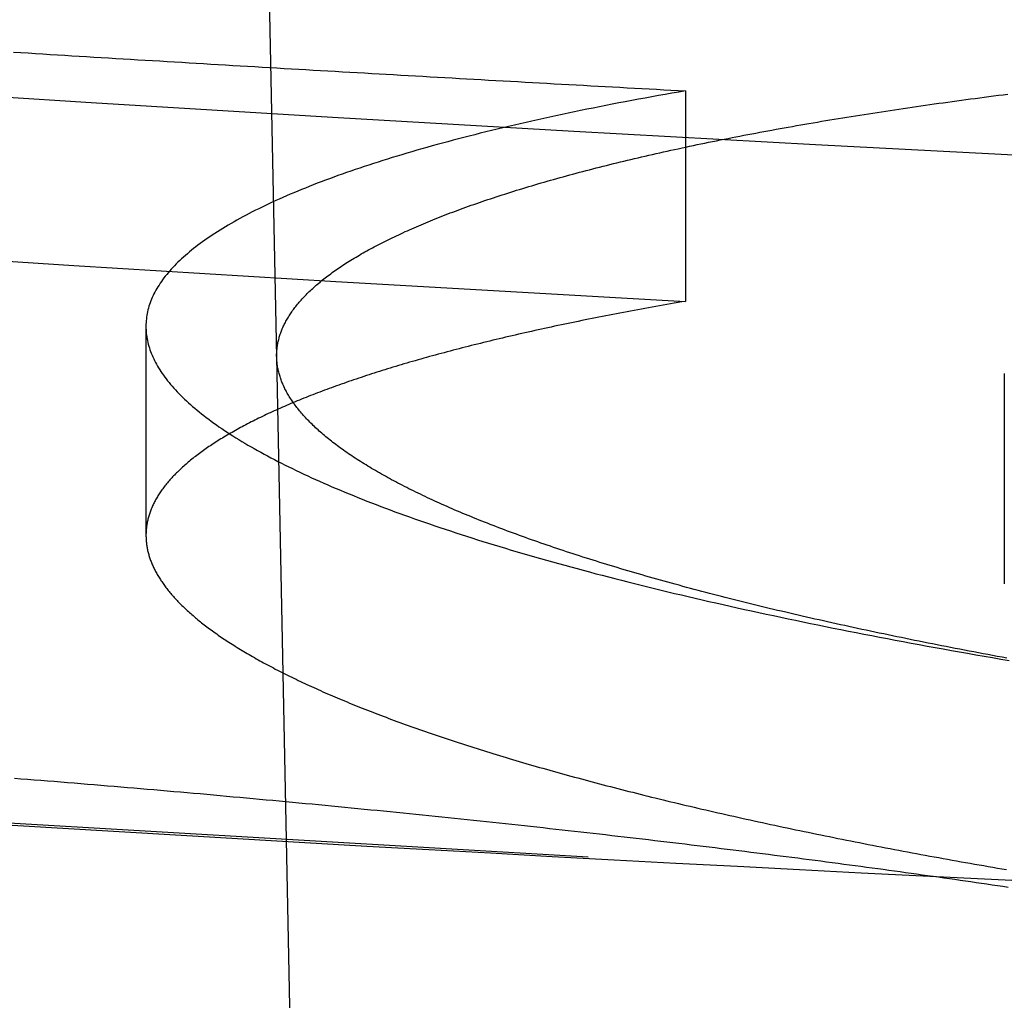
# Model space of a CAD drawing. Extents: x -59 to 572, y -572 to 1000.
# Drawn here: x -12 to -10, y -570 to -568 of the extents above; entities that cross this region are included whole.
import ezdxf

# ---------------------------------------------------------------- set-up
doc = ezdxf.new("R2010")
doc.units = 0
doc.header["$LTSCALE"] = 50
doc.linetypes.add('VERDECKT', pattern=[0.375, 0.25, -0.125])
doc.layers.get('0').update_dxf_attribs({"linetype": 'CONTINUOUS'})
doc.layers.add('STEMPEL', color=3, linetype='CONTINUOUS')

# ---------------------------------------------------------------- blocks, each defined once
blk = doc.blocks.new('A$C64256469')
at = {"color": 1, "linetype": 'VERDECKT'}
for p, q in [((68.90047, -9.92677), (69.39029, -9.92677)), ((68.24221, -10.66941), (68.73254, -10.66941)), ((71.42719, -11.57005), (68.86213, -11.62216)), ((68.86213, -11.62216), (48.9379, -12.02694)), ((68.79083, -11.92677), (69.27775, -11.92677))]:
    blk.add_line(p, q, dxfattribs=at)
at = {"color": 1}
for points in [[(70.0857, -9.82956, 0), (70.0786, -9.97316, 0), (70.0714, -10.1168, 0), (70.0641, -10.2605, 0), (70.0567, -10.4043, 0), (70.0492, -10.5481, 0), (70.0416, -10.692, 0), (70.0339, -10.8359, 0), (70.026, -10.9799, 0), (70.0181, -11.1239, 0), (70.0101, -11.2679, 0), (70.0019, -11.4121, 0), (69.9937, -11.5562, 0), (69.9853, -11.7005, 0), (69.9768, -11.8447, 0), (69.9682, -11.9891, 0), (69.9596, -12.1334, 0), (69.9508, -12.2778, 0)], [(68.2422, -10.6694, 0), (68.245, -10.6854, 0), (68.2477, -10.7013, 0), (68.2505, -10.717, 0), (68.2533, -10.7327, 0), (68.2562, -10.7483, 0), (68.259, -10.7639, 0), (68.2619, -10.7793, 0), (68.2647, -10.7946, 0), (68.2676, -10.8099, 0), (68.2705, -10.825, 0), (68.2734, -10.8401, 0), (68.2763, -10.855, 0), (68.2793, -10.8699, 0), (68.2822, -10.8847, 0), (68.2852, -10.8994, 0), (68.2882, -10.914, 0), (68.2912, -10.9285, 0), (68.2942, -10.9429, 0), (68.2972, -10.9572, 0), (68.3002, -10.9714, 0), (68.3033, -10.9856, 0), (68.3064, -10.9996, 0), (68.3094, -11.0135, 0), (68.3125, -11.0274, 0), (68.3157, -11.0411, 0), (68.3188, -11.0548, 0), (68.3219, -11.0683, 0), (68.3251, -11.0818, 0), (68.3282, -11.0952, 0), (68.3314, -11.1084, 0), (68.3346, -11.1216, 0), (68.3378, -11.1347, 0), (68.341, -11.1477, 0), (68.3443, -11.1605, 0), (68.3475, -11.1733, 0), (68.3508, -11.186, 0), (68.354, -11.1986, 0), (68.3573, -11.2111, 0), (68.3606, -11.2235, 0), (68.3639, -11.2358, 0), (68.3673, -11.2479, 0), (68.3706, -11.26, 0), (68.374, -11.272, 0), (68.3773, -11.2839, 0), (68.3807, -11.2956, 0), (68.3841, -11.3073, 0), (68.3875, -11.3188, 0), (68.3909, -11.3303, 0), (68.3943, -11.3416, 0), (68.3977, -11.3528, 0), (68.4011, -11.364, 0), (68.4046, -11.375, 0), (68.408, -11.3859, 0), (68.4115, -11.3967, 0), (68.415, -11.4074, 0), (68.4185, -11.418, 0), (68.422, -11.4285, 0), (68.4255, -11.4389, 0), (68.429, -11.4492, 0), (68.4326, -11.4594, 0), (68.4361, -11.4695, 0), (68.4397, -11.4794, 0), (68.4432, -11.4893, 0), (68.4468, -11.499, 0), (68.4504, -11.5087, 0), (68.454, -11.5182, 0), (68.4576, -11.5276, 0), (68.4612, -11.537, 0), (68.4649, -11.5462, 0), (68.4685, -11.5553, 0), (68.4721, -11.5643, 0), (68.4758, -11.5732, 0), (68.4795, -11.582, 0), (68.4831, -11.5906, 0), (68.4868, -11.5992, 0), (68.4905, -11.6077, 0), (68.4942, -11.616, 0), (68.4979, -11.6243, 0), (68.5017, -11.6324, 0), (68.5054, -11.6404, 0), (68.5091, -11.6483, 0), (68.5129, -11.6562, 0), (68.5167, -11.6639, 0), (68.5204, -11.6715, 0), (68.5242, -11.6789, 0), (68.528, -11.6863, 0), (68.5318, -11.6936, 0), (68.5356, -11.7007, 0), (68.5394, -11.7078, 0), (68.5432, -11.7147, 0), (68.5471, -11.7215, 0), (68.5509, -11.7283, 0), (68.5548, -11.7349, 0), (68.5586, -11.7414, 0), (68.5625, -11.7478, 0), (68.5664, -11.754, 0), (68.5703, -11.7602, 0), (68.5741, -11.7663, 0), (68.578, -11.7722, 0), (68.582, -11.7781, 0), (68.5859, -11.7838, 0), (68.5898, -11.7894, 0), (68.5937, -11.7949, 0), (68.5977, -11.8003, 0), (68.6016, -11.8056, 0), (68.6056, -11.8108, 0), (68.6095, -11.8158, 0), (68.6135, -11.8208, 0), (68.6175, -11.8256, 0), (68.6215, -11.8303, 0), (68.6255, -11.8349, 0), (68.6295, -11.8394, 0), (68.6335, -11.8438, 0), (68.6375, -11.8481, 0), (68.6415, -11.8523, 0), (68.6455, -11.8563, 0), (68.6496, -11.8603, 0), (68.6536, -11.8641, 0), (68.6577, -11.8678, 0), (68.6617, -11.8714, 0), (68.6658, -11.8749, 0), (68.6699, -11.8783, 0), (68.674, -11.8816, 0), (68.678, -11.8847, 0), (68.6821, -11.8878, 0), (68.6862, -11.8907, 0), (68.6903, -11.8935, 0), (68.6945, -11.8962, 0), (68.6986, -11.8988, 0), (68.7027, -11.9013, 0), (68.7068, -11.9036, 0), (68.7109, -11.9059, 0), (68.7151, -11.908, 0), (68.7192, -11.91, 0), (68.7234, -11.9119, 0), (68.7275, -11.9137, 0), (68.7316, -11.9154, 0), (68.7358, -11.9169, 0), (68.74, -11.9184, 0), (68.7441, -11.9197, 0), (68.7483, -11.9209, 0), (68.7525, -11.922, 0), (68.7566, -11.923, 0), (68.7608, -11.9239, 0), (68.765, -11.9246, 0), (68.7692, -11.9253, 0), (68.7734, -11.9258, 0), (68.7776, -11.9262, 0), (68.7818, -11.9265, 0), (68.786, -11.9267, 0), (68.7902, -11.9268, 0), (68.7944, -11.9267, 0), (68.7986, -11.9266, 0), (68.8028, -11.9263, 0), (68.807, -11.9259, 0), (68.8112, -11.9254, 0), (68.8154, -11.9248, 0), (68.8197, -11.9241, 0), (68.8239, -11.9233, 0), (68.8281, -11.9223, 0), (68.8323, -11.9213, 0), (68.8366, -11.9201, 0), (68.8408, -11.9188, 0), (68.8451, -11.9174, 0), (68.8493, -11.9159, 0), (68.8535, -11.9143, 0), (68.8578, -11.9125, 0), (68.862, -11.9107, 0), (68.8663, -11.9087, 0), (68.8705, -11.9066, 0), (68.8748, -11.9044, 0), (68.8791, -11.9021, 0), (68.8833, -11.8997, 0), (68.8876, -11.8972, 0), (68.8918, -11.8945, 0), (68.8961, -11.8918, 0), (68.9004, -11.8889, 0), (68.9046, -11.8859, 0), (68.9089, -11.8828, 0), (68.9132, -11.8796, 0), (68.9174, -11.8763, 0), (68.9217, -11.8728, 0), (68.926, -11.8693, 0), (68.9303, -11.8656, 0), (68.9345, -11.8618, 0), (68.9388, -11.858, 0), (68.9431, -11.854, 0), (68.9474, -11.8498, 0), (68.9516, -11.8456, 0), (68.9559, -11.8413, 0), (68.9602, -11.8368, 0), (68.9645, -11.8323, 0), (68.9688, -11.8276, 0), (68.973, -11.8228, 0), (68.9773, -11.8179, 0), (68.9816, -11.8129, 0), (68.9859, -11.8078, 0), (68.9902, -11.8025, 0), (68.9945, -11.7972, 0), (68.9987, -11.7917, 0), (69.003, -11.7861, 0), (69.0073, -11.7804, 0), (69.0116, -11.7746, 0), (69.0159, -11.7687, 0), (69.0201, -11.7627, 0), (69.0244, -11.7566, 0), (69.0287, -11.7503, 0), (69.033, -11.744, 0), (69.0373, -11.7375, 0), (69.0415, -11.7309, 0), (69.0458, -11.7243, 0), (69.0501, -11.7175, 0), (69.0543, -11.7106, 0), (69.0586, -11.7036, 0), (69.0629, -11.6964, 0), (69.0671, -11.6892, 0), (69.0714, -11.6819, 0), (69.0756, -11.6744, 0), (69.0799, -11.6669, 0), (69.0841, -11.6592, 0), (69.0884, -11.6515, 0), (69.0926, -11.6436, 0), (69.0968, -11.6356, 0), (69.1011, -11.6275, 0), (69.1053, -11.6193, 0), (69.1095, -11.611, 0), (69.1138, -11.6026, 0), (69.118, -11.5941, 0), (69.1222, -11.5854, 0), (69.1264, -11.5767, 0), (69.1306, -11.5679, 0), (69.1349, -11.5589, 0), (69.1391, -11.5499, 0), (69.1433, -11.5407, 0), (69.1475, -11.5314, 0), (69.1517, -11.5221, 0), (69.1559, -11.5126, 0), (69.16, -11.503, 0), (69.1642, -11.4933, 0), (69.1684, -11.4835, 0), (69.1726, -11.4736, 0), (69.1768, -11.4636, 0), (69.1809, -11.4535, 0), (69.1851, -11.4433, 0), (69.1893, -11.433, 0), (69.1934, -11.4226, 0), (69.1976, -11.4121, 0), (69.2017, -11.4014, 0), (69.2058, -11.3907, 0), (69.21, -11.3798, 0), (69.2141, -11.3689, 0), (69.2182, -11.3579, 0), (69.2224, -11.3467, 0), (69.2265, -11.3355, 0), (69.2306, -11.3241, 0), (69.2347, -11.3126, 0), (69.2388, -11.3011, 0), (69.2429, -11.2894, 0), (69.247, -11.2776, 0), (69.2511, -11.2658, 0), (69.2552, -11.2538, 0), (69.2592, -11.2417, 0), (69.2633, -11.2296, 0), (69.2674, -11.2173, 0), (69.2714, -11.2049, 0), (69.2755, -11.1924, 0), (69.2795, -11.1798, 0), (69.2836, -11.1671, 0), (69.2876, -11.1544, 0), (69.2917, -11.1415, 0), (69.2957, -11.1285, 0), (69.2997, -11.1154, 0), (69.3037, -11.1022, 0), (69.3077, -11.089, 0), (69.3117, -11.0756, 0), (69.3157, -11.0621, 0), (69.3196, -11.0486, 0), (69.3236, -11.0349, 0), (69.3276, -11.0212, 0), (69.3315, -11.0073, 0), (69.3355, -10.9934, 0), (69.3394, -10.9794, 0), (69.3433, -10.9653, 0), (69.3473, -10.951, 0), (69.3512, -10.9367, 0), (69.3551, -10.9223, 0), (69.359, -10.9078, 0), (69.3629, -10.8932, 0), (69.3668, -10.8785, 0), (69.3706, -10.8638, 0), (69.3745, -10.8489, 0), (69.3784, -10.8339, 0), (69.3822, -10.8189, 0), (69.386, -10.8037, 0), (69.3899, -10.7885, 0), (69.3937, -10.7732, 0), (69.3975, -10.7577, 0), (69.4013, -10.7422, 0), (69.4051, -10.7266, 0), (69.4089, -10.7109, 0), (69.4127, -10.6951, 0), (69.4164, -10.6793, 0), (69.4202, -10.6633, 0), (69.4239, -10.6473, 0), (69.4277, -10.6311, 0), (69.4314, -10.6149, 0), (69.4351, -10.5986, 0), (69.4389, -10.5822, 0), (69.4426, -10.5657, 0), (69.4462, -10.5491, 0), (69.4499, -10.5324, 0), (69.4536, -10.5157, 0), (69.4573, -10.4988, 0), (69.4609, -10.4819, 0), (69.4646, -10.4649, 0), (69.4682, -10.4478, 0), (69.4718, -10.4306, 0), (69.4754, -10.4133, 0), (69.479, -10.3959, 0), (69.4826, -10.3785, 0), (69.4862, -10.3609, 0), (69.4898, -10.3433, 0), (69.4934, -10.3256, 0), (69.4969, -10.3078, 0), (69.5005, -10.29, 0), (69.504, -10.272, 0), (69.5075, -10.254, 0), (69.511, -10.2358, 0), (69.5145, -10.2176, 0), (69.518, -10.1993, 0), (69.5215, -10.1809, 0), (69.525, -10.1625, 0), (69.5284, -10.144, 0), (69.5318, -10.1254, 0), (69.5353, -10.1067, 0), (69.5387, -10.0879, 0), (69.5421, -10.0691, 0), (69.5455, -10.0502, 0), (69.5489, -10.0312, 0), (69.5522, -10.0122, 0), (69.5556, -9.99305, 0), (69.5589, -9.97385, 0), (69.5623, -9.95458, 0), (69.5656, -9.93524, 0), (69.5689, -9.91582, 0)], [(68.7325, -10.6694, 0), (68.734, -10.6782, 0), (68.7355, -10.6869, 0), (68.737, -10.6957, 0), (68.7385, -10.7043, 0), (68.7401, -10.713, 0), (68.7416, -10.7216, 0), (68.7431, -10.7302, 0), (68.7446, -10.7387, 0), (68.7461, -10.7472, 0), (68.7477, -10.7557, 0), (68.7492, -10.7641, 0), (68.7507, -10.7725, 0), (68.7523, -10.7809, 0), (68.7538, -10.7893, 0), (68.7553, -10.7976, 0), (68.7569, -10.8058, 0), (68.7584, -10.8141, 0), (68.76, -10.8223, 0), (68.7616, -10.8305, 0), (68.7631, -10.8387, 0), (68.7647, -10.8468, 0), (68.7663, -10.855, 0), (68.7679, -10.8631, 0), (68.7694, -10.8712, 0), (68.771, -10.8793, 0), (68.7726, -10.8873, 0), (68.7742, -10.8954, 0), (68.7759, -10.9034, 0), (68.7775, -10.9114, 0), (68.7791, -10.9194, 0), (68.7807, -10.9273, 0), (68.7824, -10.9352, 0), (68.784, -10.9431, 0), (68.7856, -10.951, 0), (68.7873, -10.9589, 0), (68.789, -10.9667, 0), (68.7906, -10.9745, 0), (68.7923, -10.9823, 0), (68.794, -10.99, 0), (68.7956, -10.9978, 0), (68.7973, -11.0055, 0), (68.799, -11.0132, 0), (68.8007, -11.0209, 0), (68.8024, -11.0285, 0), (68.8041, -11.0361, 0), (68.8058, -11.0437, 0), (68.8075, -11.0513, 0), (68.8092, -11.0588, 0), (68.811, -11.0663, 0), (68.8127, -11.0738, 0), (68.8144, -11.0813, 0), (68.8162, -11.0887, 0), (68.8179, -11.0962, 0), (68.8197, -11.1035, 0), (68.8214, -11.1109, 0), (68.8232, -11.1182, 0), (68.825, -11.1256, 0), (68.8267, -11.1328, 0), (68.8285, -11.1401, 0), (68.8303, -11.1473, 0), (68.8321, -11.1545, 0), (68.8339, -11.1617, 0), (68.8357, -11.1689, 0), (68.8375, -11.176, 0), (68.8393, -11.1831, 0), (68.8411, -11.1902, 0), (68.8429, -11.1972, 0), (68.8447, -11.2042, 0), (68.8466, -11.2112, 0), (68.8484, -11.2182, 0), (68.8502, -11.2251, 0), (68.8521, -11.232, 0), (68.8539, -11.2389, 0), (68.8558, -11.2457, 0), (68.8576, -11.2525, 0), (68.8595, -11.2593, 0), (68.8613, -11.2661, 0), (68.8632, -11.2728, 0), (68.8651, -11.2795, 0), (68.867, -11.2862, 0), (68.8689, -11.2928, 0), (68.8707, -11.2994, 0), (68.8726, -11.306, 0), (68.8745, -11.3125, 0), (68.8764, -11.319, 0), (68.8784, -11.3255, 0), (68.8803, -11.332, 0), (68.8822, -11.3384, 0), (68.8841, -11.3448, 0), (68.886, -11.3512, 0), (68.888, -11.3575, 0), (68.8899, -11.3638, 0), (68.8918, -11.3701, 0), (68.8938, -11.3763, 0), (68.8957, -11.3825, 0), (68.8977, -11.3887, 0), (68.8996, -11.3948, 0), (68.9016, -11.4009, 0), (68.9036, -11.407, 0), (68.9055, -11.4131, 0), (68.9075, -11.4191, 0), (68.9095, -11.4251, 0), (68.9115, -11.431, 0), (68.9135, -11.4369, 0), (68.9155, -11.4428, 0), (68.9175, -11.4487, 0), (68.9195, -11.4545, 0), (68.9215, -11.4603, 0), (68.9235, -11.466, 0), (68.9255, -11.4718, 0), (68.9275, -11.4774, 0), (68.9295, -11.4831, 0), (68.9316, -11.4887, 0), (68.9336, -11.4943, 0), (68.9356, -11.4999, 0), (68.9377, -11.5054, 0), (68.9397, -11.5109, 0), (68.9418, -11.5163, 0), (68.9438, -11.5218, 0), (68.9459, -11.5272, 0), (68.9479, -11.5325, 0), (68.95, -11.5378, 0), (68.9521, -11.5431, 0), (68.9541, -11.5484, 0), (68.9562, -11.5536, 0), (68.9583, -11.5588, 0), (68.9604, -11.564, 0), (68.9624, -11.5691, 0), (68.9645, -11.5742, 0), (68.9666, -11.5792, 0), (68.9687, -11.5842, 0), (68.9708, -11.5892, 0), (68.9729, -11.5942, 0), (68.975, -11.5991, 0), (68.9771, -11.604, 0), (68.9793, -11.6088, 0), (68.9814, -11.6136, 0), (68.9835, -11.6184, 0), (68.9856, -11.6231, 0), (68.9877, -11.6278, 0), (68.9899, -11.6325, 0), (68.992, -11.6371, 0), (68.9941, -11.6417, 0), (68.9963, -11.6463, 0), (68.9984, -11.6508, 0), (69.0006, -11.6553, 0), (69.0027, -11.6598, 0), (69.0049, -11.6642, 0), (69.007, -11.6686, 0), (69.0092, -11.6729, 0), (69.0114, -11.6773, 0), (69.0135, -11.6815, 0), (69.0157, -11.6858, 0), (69.0179, -11.69, 0), (69.0201, -11.6942, 0), (69.0222, -11.6983, 0), (69.0244, -11.7024, 0), (69.0266, -11.7064, 0), (69.0288, -11.7105, 0), (69.031, -11.7145, 0), (69.0332, -11.7184, 0), (69.0354, -11.7223, 0), (69.0376, -11.7262, 0), (69.0398, -11.73, 0), (69.042, -11.7339, 0), (69.0442, -11.7376, 0), (69.0464, -11.7414, 0), (69.0486, -11.745, 0), (69.0508, -11.7487, 0), (69.0531, -11.7523, 0), (69.0553, -11.7559, 0), (69.0575, -11.7595, 0), (69.0597, -11.763, 0), (69.062, -11.7664, 0), (69.0642, -11.7699, 0), (69.0664, -11.7733, 0), (69.0687, -11.7766, 0), (69.0709, -11.7799, 0), (69.0732, -11.7832, 0), (69.0754, -11.7865, 0), (69.0777, -11.7897, 0), (69.0799, -11.7929, 0), (69.0822, -11.796, 0), (69.0844, -11.7991, 0), (69.0867, -11.8022, 0), (69.089, -11.8052, 0), (69.0912, -11.8082, 0), (69.0935, -11.8111, 0), (69.0958, -11.8141, 0), (69.098, -11.8169, 0), (69.1003, -11.8198, 0), (69.1026, -11.8226, 0), (69.1049, -11.8253, 0), (69.1071, -11.8281, 0), (69.1094, -11.8308, 0), (69.1117, -11.8334, 0), (69.114, -11.836, 0), (69.1163, -11.8386, 0), (69.1186, -11.8412, 0), (69.1209, -11.8437, 0), (69.1231, -11.8461, 0), (69.1254, -11.8486, 0), (69.1277, -11.851, 0), (69.13, -11.8533, 0), (69.1323, -11.8556, 0), (69.1346, -11.8579, 0), (69.137, -11.8602, 0), (69.1393, -11.8624, 0), (69.1416, -11.8646, 0), (69.1439, -11.8667, 0), (69.1462, -11.8688, 0), (69.1485, -11.8708, 0), (69.1508, -11.8729, 0), (69.1531, -11.8749, 0), (69.1555, -11.8768, 0), (69.1578, -11.8787, 0), (69.1601, -11.8806, 0), (69.1624, -11.8824, 0), (69.1647, -11.8842, 0), (69.1671, -11.886, 0), (69.1694, -11.8877, 0), (69.1717, -11.8894, 0), (69.174, -11.891, 0), (69.1764, -11.8926, 0), (69.1787, -11.8942, 0), (69.181, -11.8958, 0), (69.1834, -11.8973, 0), (69.1857, -11.8987, 0), (69.188, -11.9001, 0), (69.1904, -11.9015, 0), (69.1927, -11.9029, 0), (69.1951, -11.9042, 0), (69.1974, -11.9055, 0), (69.1997, -11.9067, 0), (69.2021, -11.9079, 0), (69.2044, -11.9091, 0), (69.2068, -11.9102, 0), (69.2091, -11.9113, 0), (69.2115, -11.9123, 0), (69.2138, -11.9134, 0), (69.2162, -11.9143, 0), (69.2185, -11.9153, 0), (69.2209, -11.9162, 0), (69.2232, -11.917, 0), (69.2256, -11.9179, 0), (69.2279, -11.9187, 0), (69.2303, -11.9194, 0), (69.2326, -11.9201, 0), (69.235, -11.9208, 0), (69.2373, -11.9214, 0), (69.2397, -11.922, 0), (69.242, -11.9226, 0), (69.2444, -11.9231, 0), (69.2467, -11.9236, 0), (69.2491, -11.9241, 0), (69.2515, -11.9245, 0), (69.2538, -11.9249, 0), (69.2562, -11.9252, 0), (69.2585, -11.9255, 0), (69.2609, -11.9258, 0), (69.2632, -11.926, 0), (69.2656, -11.9262, 0), (69.268, -11.9264, 0), (69.2703, -11.9265, 0), (69.2727, -11.9266, 0), (69.275, -11.9267, 0), (69.2774, -11.9267, 0), (69.2797, -11.9267, 0), (69.2821, -11.9266, 0), (69.2845, -11.9266, 0), (69.2868, -11.9264, 0), (69.2892, -11.9263, 0), (69.2915, -11.9261, 0), (69.2939, -11.9258, 0), (69.2962, -11.9256, 0), (69.2986, -11.9253, 0), (69.3009, -11.925, 0), (69.3033, -11.9246, 0), (69.3057, -11.9242, 0), (69.308, -11.9237, 0), (69.3104, -11.9233, 0), (69.3127, -11.9228, 0), (69.3151, -11.9222, 0), (69.3174, -11.9216, 0), (69.3198, -11.921, 0), (69.3221, -11.9204, 0), (69.3245, -11.9197, 0), (69.3268, -11.919, 0), (69.3292, -11.9182, 0), (69.3315, -11.9174, 0), (69.3339, -11.9166, 0), (69.3362, -11.9158, 0), (69.3386, -11.9149, 0), (69.3409, -11.914, 0), (69.3433, -11.913, 0), (69.3456, -11.912, 0), (69.3479, -11.911, 0), (69.3503, -11.9099, 0), (69.3526, -11.9088, 0), (69.355, -11.9077, 0), (69.3573, -11.9066, 0), (69.3596, -11.9054, 0), (69.362, -11.9042, 0), (69.3643, -11.9029, 0), (69.3666, -11.9016, 0), (69.369, -11.9003, 0), (69.3713, -11.8989, 0), (69.3736, -11.8975, 0), (69.3759, -11.8961, 0), (69.3783, -11.8947, 0), (69.3806, -11.8932, 0), (69.3829, -11.8917, 0), (69.3852, -11.8901, 0), (69.3876, -11.8885, 0), (69.3899, -11.8869, 0), (69.3922, -11.8853, 0), (69.3945, -11.8836, 0), (69.3968, -11.8819, 0), (69.3991, -11.8801, 0), (69.4014, -11.8784, 0), (69.4038, -11.8766, 0), (69.4061, -11.8747, 0), (69.4084, -11.8728, 0), (69.4107, -11.8709, 0), (69.413, -11.869, 0), (69.4153, -11.867, 0), (69.4177, -11.865, 0), (69.42, -11.8629, 0), (69.4223, -11.8608, 0), (69.4246, -11.8587, 0), (69.427, -11.8565, 0), (69.4293, -11.8543, 0), (69.4316, -11.8521, 0), (69.434, -11.8498, 0), (69.4363, -11.8475, 0), (69.4387, -11.8452, 0), (69.441, -11.8428, 0), (69.4434, -11.8404, 0), (69.4457, -11.838, 0), (69.448, -11.8355, 0), (69.4504, -11.833, 0), (69.4528, -11.8304, 0), (69.4551, -11.8278, 0), (69.4575, -11.8252, 0), (69.4598, -11.8225, 0), (69.4622, -11.8199, 0), (69.4645, -11.8171, 0), (69.4669, -11.8144, 0), (69.4693, -11.8116, 0), (69.4716, -11.8087, 0), (69.474, -11.8058, 0), (69.4764, -11.8029, 0), (69.4787, -11.8, 0), (69.4811, -11.797, 0), (69.4835, -11.794, 0), (69.4859, -11.7909, 0), (69.4882, -11.7878, 0), (69.4906, -11.7847, 0), (69.493, -11.7816, 0), (69.4954, -11.7784, 0), (69.4978, -11.7751, 0), (69.5001, -11.7719, 0), (69.5025, -11.7686, 0), (69.5049, -11.7652, 0), (69.5073, -11.7618, 0), (69.5097, -11.7584, 0), (69.5121, -11.755, 0), (69.5145, -11.7515, 0), (69.5169, -11.748, 0), (69.5192, -11.7444, 0), (69.5216, -11.7408, 0), (69.524, -11.7372, 0), (69.5264, -11.7335, 0), (69.5288, -11.7298, 0), (69.5312, -11.7261, 0), (69.5336, -11.7223, 0), (69.536, -11.7185, 0), (69.5384, -11.7146, 0), (69.5408, -11.7107, 0), (69.5432, -11.7068, 0), (69.5456, -11.7028, 0), (69.548, -11.6989, 0), (69.5504, -11.6948, 0), (69.5528, -11.6907, 0), (69.5552, -11.6866, 0), (69.5576, -11.6825, 0), (69.56, -11.6783, 0), (69.5624, -11.6741, 0), (69.5648, -11.6698, 0), (69.5672, -11.6656, 0), (69.5696, -11.6612, 0), (69.572, -11.6569, 0), (69.5744, -11.6525, 0), (69.5768, -11.648, 0), (69.5792, -11.6436, 0), (69.5816, -11.639, 0), (69.584, -11.6345, 0), (69.5864, -11.6299, 0), (69.5889, -11.6253, 0), (69.5913, -11.6206, 0), (69.5937, -11.6159, 0), (69.5961, -11.6112, 0), (69.5985, -11.6064, 0), (69.6009, -11.6016, 0), (69.6033, -11.5968, 0), (69.6057, -11.5919, 0), (69.6081, -11.587, 0), (69.6105, -11.582, 0), (69.6129, -11.577, 0), (69.6153, -11.572, 0), (69.6177, -11.567, 0), (69.6201, -11.5619, 0), (69.6225, -11.5567, 0), (69.6249, -11.5516, 0), (69.6273, -11.5464, 0), (69.6297, -11.5411, 0), (69.6321, -11.5358, 0), (69.6345, -11.5305, 0), (69.6369, -11.5252, 0), (69.6393, -11.5198, 0), (69.6417, -11.5144, 0), (69.6441, -11.5089, 0), (69.6465, -11.5034, 0), (69.6489, -11.4979, 0), (69.6513, -11.4923, 0), (69.6537, -11.4867, 0), (69.6561, -11.4811, 0), (69.6585, -11.4754, 0), (69.6609, -11.4697, 0), (69.6633, -11.464, 0), (69.6657, -11.4582, 0), (69.6681, -11.4524, 0), (69.6704, -11.4466, 0), (69.6728, -11.4407, 0), (69.6752, -11.4348, 0), (69.6776, -11.4288, 0), (69.68, -11.4228, 0), (69.6824, -11.4168, 0), (69.6848, -11.4108, 0), (69.6871, -11.4047, 0), (69.6895, -11.3985, 0), (69.6919, -11.3924, 0), (69.6943, -11.3862, 0), (69.6967, -11.38, 0), (69.699, -11.3737, 0), (69.7014, -11.3674, 0), (69.7038, -11.3611, 0), (69.7062, -11.3547, 0), (69.7085, -11.3483, 0), (69.7109, -11.3419, 0), (69.7133, -11.3354, 0), (69.7156, -11.3289, 0), (69.718, -11.3224, 0), (69.7204, -11.3158, 0), (69.7227, -11.3092, 0), (69.7251, -11.3025, 0), (69.7274, -11.2959, 0), (69.7298, -11.2892, 0), (69.7321, -11.2824, 0), (69.7345, -11.2756, 0), (69.7369, -11.2688, 0), (69.7392, -11.262, 0), (69.7416, -11.2551, 0), (69.7439, -11.2482, 0), (69.7462, -11.2413, 0), (69.7486, -11.2343, 0), (69.7509, -11.2273, 0), (69.7533, -11.2202, 0), (69.7556, -11.2132, 0), (69.7579, -11.2061, 0), (69.7603, -11.1989, 0), (69.7626, -11.1917, 0), (69.7649, -11.1845, 0), (69.7673, -11.1773, 0), (69.7696, -11.17, 0), (69.7719, -11.1627, 0), (69.7742, -11.1554, 0), (69.7765, -11.148, 0), (69.7789, -11.1406, 0), (69.7812, -11.1331, 0), (69.7835, -11.1257, 0), (69.7858, -11.1182, 0), (69.7881, -11.1106, 0), (69.7904, -11.1031, 0), (69.7927, -11.0955, 0), (69.795, -11.0878, 0), (69.7973, -11.0802, 0), (69.7996, -11.0725, 0), (69.8019, -11.0647, 0), (69.8042, -11.057, 0), (69.8065, -11.0492, 0), (69.8088, -11.0414, 0), (69.811, -11.0335, 0), (69.8133, -11.0256, 0), (69.8156, -11.0177, 0), (69.8179, -11.0098, 0), (69.8201, -11.0018, 0), (69.8224, -10.9938, 0), (69.8247, -10.9857, 0), (69.8269, -10.9777, 0), (69.8292, -10.9696, 0), (69.8315, -10.9614, 0), (69.8337, -10.9533, 0), (69.836, -10.9451, 0), (69.8382, -10.9369, 0), (69.8405, -10.9286, 0), (69.8427, -10.9203, 0), (69.845, -10.912, 0), (69.8472, -10.9037, 0), (69.8494, -10.8953, 0), (69.8517, -10.8869, 0), (69.8539, -10.8785, 0), (69.8561, -10.8701, 0), (69.8584, -10.8616, 0), (69.8606, -10.8531, 0), (69.8628, -10.8445, 0), (69.865, -10.836, 0), (69.8672, -10.8274, 0), (69.8694, -10.8187, 0), (69.8716, -10.8101, 0), (69.8738, -10.8014, 0), (69.876, -10.7927, 0), (69.8782, -10.7839, 0), (69.8804, -10.7752, 0), (69.8826, -10.7664, 0), (69.8848, -10.7576, 0), (69.887, -10.7487, 0), (69.8892, -10.7399, 0), (69.8913, -10.7309, 0), (69.8935, -10.722, 0), (69.8957, -10.7131, 0), (69.8979, -10.7041, 0), (69.9, -10.6951, 0), (69.9022, -10.686, 0), (69.9043, -10.677, 0), (69.9065, -10.6679, 0), (69.9086, -10.6588, 0), (69.9108, -10.6496, 0), (69.9129, -10.6405, 0), (69.9151, -10.6313, 0), (69.9172, -10.6221, 0), (69.9193, -10.6128, 0), (69.9214, -10.6035, 0), (69.9236, -10.5942, 0), (69.9257, -10.5849, 0), (69.9278, -10.5756, 0), (69.9299, -10.5662, 0), (69.932, -10.5568, 0), (69.9341, -10.5474, 0), (69.9362, -10.538, 0), (69.9383, -10.5285, 0), (69.9404, -10.519, 0), (69.9425, -10.5095, 0), (69.9446, -10.4999, 0), (69.9466, -10.4904, 0), (69.9487, -10.4808, 0), (69.9508, -10.4712, 0), (69.9529, -10.4615, 0), (69.9549, -10.4519, 0), (69.957, -10.4422, 0), (69.959, -10.4325, 0), (69.9611, -10.4227, 0), (69.9631, -10.413, 0), (69.9652, -10.4032, 0), (69.9672, -10.3934, 0), (69.9692, -10.3836, 0), (69.9713, -10.3738, 0), (69.9733, -10.3639, 0), (69.9753, -10.354, 0), (69.9773, -10.3441, 0), (69.9793, -10.3342, 0), (69.9814, -10.3242, 0), (69.9834, -10.3143, 0), (69.9854, -10.3043, 0), (69.9873, -10.2943, 0), (69.9893, -10.2842, 0), (69.9913, -10.2742, 0), (69.9933, -10.2641, 0), (69.9953, -10.254, 0), (69.9973, -10.2439, 0), (69.9992, -10.2338, 0), (70.0012, -10.2236, 0), (70.0031, -10.2135, 0), (70.0051, -10.2033, 0), (70.007, -10.1931, 0), (70.009, -10.1829, 0), (70.0109, -10.1726, 0), (70.0129, -10.1624, 0), (70.0148, -10.1521, 0), (70.0167, -10.1418, 0), (70.0186, -10.1315, 0), (70.0206, -10.1212, 0), (70.0225, -10.1108, 0), (70.0244, -10.1004, 0), (70.0263, -10.0901, 0), (70.0282, -10.0797, 0), (70.0301, -10.0692, 0), (70.032, -10.0588, 0), (70.0338, -10.0484, 0), (70.0357, -10.0379, 0), (70.0376, -10.0274, 0), (70.0395, -10.0169, 0), (70.0413, -10.0064, 0), (70.0432, -9.99587, 0), (70.045, -9.98533, 0), (70.0469, -9.97477, 0), (70.0487, -9.9642, 0), (70.0506, -9.95361, 0), (70.0524, -9.94301, 0), (70.0542, -9.93239, 0), (70.0561, -9.92176, 0)], [(68.1519, -12.2355, 0), (68.153, -12.2185, 0), (68.154, -12.2014, 0), (68.1551, -12.1843, 0), (68.1561, -12.1673, 0), (68.1572, -12.1502, 0), (68.1582, -12.1332, 0), (68.1592, -12.1161, 0), (68.1603, -12.0991, 0), (68.1613, -12.0821, 0), (68.1624, -12.065, 0), (68.1634, -12.048, 0), (68.1644, -12.0309, 0), (68.1655, -12.0139, 0), (68.1665, -11.9968, 0), (68.1675, -11.9798, 0), (68.1685, -11.9627, 0), (68.1696, -11.9457, 0), (68.1706, -11.9287, 0), (68.1716, -11.9116, 0), (68.1726, -11.8946, 0), (68.1737, -11.8775, 0), (68.1747, -11.8605, 0), (68.1757, -11.8435, 0), (68.1767, -11.8264, 0), (68.1777, -11.8094, 0), (68.1787, -11.7923, 0), (68.1797, -11.7753, 0), (68.1807, -11.7583, 0), (68.1818, -11.7412, 0), (68.1828, -11.7242, 0), (68.1838, -11.7072, 0), (68.1848, -11.6901, 0), (68.1858, -11.6731, 0), (68.1868, -11.6561, 0), (68.1878, -11.6391, 0), (68.1888, -11.622, 0), (68.1898, -11.605, 0), (68.1908, -11.588, 0), (68.1917, -11.5709, 0), (68.1927, -11.5539, 0), (68.1937, -11.5369, 0), (68.1947, -11.5199, 0), (68.1957, -11.5028, 0), (68.1967, -11.4858, 0), (68.1977, -11.4688, 0), (68.1987, -11.4518, 0), (68.1996, -11.4347, 0), (68.2006, -11.4177, 0), (68.2016, -11.4007, 0), (68.2026, -11.3837, 0), (68.2035, -11.3667, 0), (68.2045, -11.3496, 0), (68.2055, -11.3326, 0), (68.2065, -11.3156, 0), (68.2074, -11.2986, 0), (68.2084, -11.2816, 0), (68.2094, -11.2645, 0), (68.2103, -11.2475, 0), (68.2113, -11.2305, 0), (68.2122, -11.2135, 0), (68.2132, -11.1965, 0), (68.2142, -11.1795, 0), (68.2151, -11.1625, 0), (68.2161, -11.1455, 0), (68.217, -11.1284, 0), (68.218, -11.1114, 0), (68.2189, -11.0944, 0), (68.2199, -11.0774, 0), (68.2208, -11.0604, 0), (68.2218, -11.0434, 0), (68.2227, -11.0264, 0), (68.2237, -11.0094, 0), (68.2246, -10.9924, 0), (68.2255, -10.9754, 0), (68.2265, -10.9584, 0), (68.2274, -10.9414, 0), (68.2284, -10.9244, 0), (68.2293, -10.9074, 0), (68.2302, -10.8904, 0), (68.2312, -10.8734, 0), (68.2321, -10.8564, 0), (68.233, -10.8394, 0), (68.2339, -10.8224, 0), (68.2349, -10.8054, 0), (68.2358, -10.7884, 0), (68.2367, -10.7714, 0), (68.2376, -10.7544, 0), (68.2385, -10.7374, 0), (68.2395, -10.7204, 0), (68.2404, -10.7034, 0), (68.2413, -10.6864, 0), (68.2422, -10.6694, 0)]]:
    blk.add_polyline3d(points, dxfattribs=at)
at = {"color": 3}
for points in [[(69.5634, -9.921, 0), (69.5614, -9.93213, 0), (69.5594, -9.94321, 0), (69.5573, -9.95425, 0), (69.5553, -9.96525, 0), (69.5532, -9.97621, 0), (69.5512, -9.98713, 0), (69.5491, -9.99801, 0), (69.547, -10.0088, 0), (69.545, -10.0196, 0), (69.5429, -10.0304, 0), (69.5408, -10.0411, 0), (69.5388, -10.0518, 0), (69.5367, -10.0624, 0), (69.5346, -10.073, 0), (69.5326, -10.0835, 0), (69.5305, -10.094, 0), (69.5284, -10.1045, 0), (69.5263, -10.1149, 0), (69.5242, -10.1253, 0), (69.5222, -10.1357, 0), (69.5201, -10.1461, 0), (69.5179, -10.1564, 0), (69.5158, -10.1667, 0), (69.5137, -10.177, 0), (69.5116, -10.1873, 0), (69.5095, -10.1975, 0), (69.5073, -10.2078, 0), (69.5052, -10.218, 0), (69.503, -10.2282, 0), (69.5009, -10.2383, 0), (69.4987, -10.2484, 0), (69.4966, -10.2585, 0), (69.4944, -10.2686, 0), (69.4922, -10.2787, 0), (69.49, -10.2887, 0), (69.4879, -10.2987, 0), (69.4857, -10.3087, 0), (69.4835, -10.3187, 0), (69.4813, -10.3286, 0), (69.4791, -10.3385, 0), (69.4769, -10.3484, 0), (69.4746, -10.3582, 0), (69.4724, -10.368, 0), (69.4702, -10.3778, 0), (69.468, -10.3876, 0), (69.4657, -10.3974, 0), (69.4635, -10.4071, 0), (69.4612, -10.4168, 0), (69.459, -10.4264, 0), (69.4567, -10.436, 0), (69.4544, -10.4456, 0), (69.4522, -10.4552, 0), (69.4499, -10.4648, 0), (69.4476, -10.4743, 0), (69.4453, -10.4838, 0), (69.443, -10.4932, 0), (69.4408, -10.5026, 0), (69.4385, -10.512, 0), (69.4362, -10.5214, 0), (69.4338, -10.5307, 0), (69.4315, -10.5401, 0), (69.4292, -10.5493, 0), (69.4269, -10.5586, 0), (69.4246, -10.5678, 0), (69.4222, -10.577, 0), (69.4199, -10.5861, 0), (69.4176, -10.5952, 0), (69.4152, -10.6043, 0), (69.4129, -10.6134, 0), (69.4105, -10.6224, 0), (69.4082, -10.6314, 0), (69.4058, -10.6403, 0), (69.4034, -10.6493, 0), (69.401, -10.6582, 0), (69.3987, -10.667, 0), (69.3963, -10.6758, 0), (69.3939, -10.6846, 0), (69.3915, -10.6934, 0), (69.3891, -10.7021, 0), (69.3867, -10.7108, 0), (69.3843, -10.7194, 0), (69.3819, -10.7281, 0), (69.3795, -10.7366, 0), (69.3771, -10.7452, 0), (69.3747, -10.7537, 0), (69.3723, -10.7622, 0), (69.3698, -10.7706, 0), (69.3674, -10.779, 0), (69.365, -10.7874, 0), (69.3625, -10.7957, 0), (69.3601, -10.804, 0), (69.3577, -10.8123, 0), (69.3552, -10.8205, 0), (69.3528, -10.8287, 0), (69.3503, -10.8368, 0), (69.3478, -10.8449, 0), (69.3454, -10.853, 0), (69.3429, -10.861, 0), (69.3404, -10.869, 0), (69.338, -10.877, 0), (69.3355, -10.8849, 0), (69.333, -10.8928, 0), (69.3305, -10.9006, 0), (69.328, -10.9085, 0), (69.3255, -10.9162, 0), (69.3231, -10.924, 0), (69.3206, -10.9317, 0), (69.3181, -10.9393, 0), (69.3156, -10.9469, 0), (69.313, -10.9545, 0), (69.3105, -10.9621, 0), (69.308, -10.9696, 0), (69.3055, -10.977, 0), (69.303, -10.9845, 0), (69.3005, -10.9919, 0), (69.2979, -10.9992, 0), (69.2954, -11.0065, 0), (69.2929, -11.0138, 0), (69.2904, -11.021, 0), (69.2878, -11.0282, 0), (69.2853, -11.0353, 0), (69.2827, -11.0425, 0), (69.2802, -11.0495, 0), (69.2777, -11.0566, 0), (69.2751, -11.0635, 0), (69.2726, -11.0705, 0), (69.27, -11.0774, 0), (69.2675, -11.0843, 0), (69.2649, -11.0911, 0), (69.2623, -11.0979, 0), (69.2598, -11.1046, 0), (69.2572, -11.1113, 0), (69.2546, -11.118, 0), (69.2521, -11.1246, 0), (69.2495, -11.1312, 0), (69.2469, -11.1377, 0), (69.2443, -11.1442, 0), (69.2418, -11.1507, 0), (69.2392, -11.1571, 0), (69.2366, -11.1635, 0), (69.234, -11.1698, 0), (69.2314, -11.1761, 0), (69.2289, -11.1823, 0), (69.2263, -11.1885, 0), (69.2237, -11.1947, 0), (69.2211, -11.2008, 0), (69.2185, -11.2069, 0), (69.2159, -11.2129, 0), (69.2133, -11.2189, 0), (69.2107, -11.2248, 0), (69.2081, -11.2307, 0), (69.2055, -11.2366, 0), (69.2029, -11.2424, 0), (69.2003, -11.2482, 0), (69.1977, -11.2539, 0), (69.1951, -11.2596, 0), (69.1924, -11.2652, 0), (69.1898, -11.2708, 0), (69.1872, -11.2764, 0), (69.1846, -11.2819, 0), (69.182, -11.2873, 0), (69.1794, -11.2928, 0), (69.1768, -11.2981, 0), (69.1741, -11.3035, 0), (69.1715, -11.3088, 0), (69.1689, -11.314, 0), (69.1663, -11.3192, 0), (69.1636, -11.3244, 0), (69.161, -11.3295, 0), (69.1584, -11.3346, 0), (69.1558, -11.3396, 0), (69.1531, -11.3446, 0), (69.1505, -11.3495, 0), (69.1479, -11.3544, 0), (69.1452, -11.3593, 0), (69.1426, -11.3641, 0), (69.14, -11.3688, 0), (69.1374, -11.3735, 0), (69.1347, -11.3782, 0), (69.1321, -11.3829, 0), (69.1295, -11.3874, 0), (69.1268, -11.392, 0), (69.1242, -11.3965, 0), (69.1216, -11.4009, 0), (69.1189, -11.4053, 0), (69.1163, -11.4097, 0), (69.1136, -11.414, 0), (69.111, -11.4183, 0), (69.1084, -11.4225, 0), (69.1057, -11.4267, 0), (69.1031, -11.4309, 0), (69.1005, -11.435, 0), (69.0978, -11.439, 0), (69.0952, -11.443, 0), (69.0925, -11.447, 0), (69.0899, -11.4509, 0), (69.0873, -11.4548, 0), (69.0846, -11.4586, 0), (69.082, -11.4624, 0), (69.0794, -11.4661, 0), (69.0767, -11.4698, 0), (69.0741, -11.4735, 0), (69.0715, -11.4771, 0), (69.0688, -11.4807, 0), (69.0662, -11.4842, 0), (69.0636, -11.4877, 0), (69.0609, -11.4911, 0), (69.0583, -11.4945, 0), (69.0557, -11.4978, 0), (69.053, -11.5011, 0), (69.0504, -11.5043, 0), (69.0478, -11.5075, 0), (69.0451, -11.5107, 0), (69.0425, -11.5138, 0), (69.0399, -11.5169, 0), (69.0373, -11.5199, 0), (69.0346, -11.5229, 0), (69.032, -11.5258, 0), (69.0294, -11.5287, 0), (69.0268, -11.5315, 0), (69.0241, -11.5343, 0), (69.0215, -11.5371, 0), (69.0189, -11.5398, 0), (69.0163, -11.5424, 0), (69.0137, -11.5451, 0), (69.011, -11.5476, 0), (69.0084, -11.5501, 0), (69.0058, -11.5526, 0), (69.0032, -11.5551, 0), (69.0006, -11.5574, 0), (68.998, -11.5598, 0), (68.9954, -11.5621, 0), (68.9928, -11.5643, 0), (68.9902, -11.5666, 0), (68.9876, -11.5687, 0), (68.985, -11.5708, 0), (68.9824, -11.5729, 0), (68.9798, -11.575, 0), (68.9772, -11.577, 0), (68.9746, -11.5789, 0), (68.972, -11.5808, 0), (68.9694, -11.5827, 0), (68.9668, -11.5845, 0), (68.9642, -11.5862, 0), (68.9616, -11.588, 0), (68.9591, -11.5897, 0), (68.9565, -11.5913, 0), (68.9539, -11.5929, 0), (68.9513, -11.5945, 0), (68.9488, -11.596, 0), (68.9462, -11.5974, 0), (68.9436, -11.5989, 0), (68.9411, -11.6002, 0), (68.9385, -11.6016, 0), (68.9359, -11.6029, 0), (68.9334, -11.6041, 0), (68.9308, -11.6053, 0), (68.9283, -11.6065, 0), (68.9257, -11.6076, 0), (68.9232, -11.6087, 0), (68.9206, -11.6098, 0), (68.9181, -11.6107, 0), (68.9155, -11.6117, 0), (68.913, -11.6126, 0), (68.9105, -11.6135, 0), (68.9079, -11.6143, 0), (68.9054, -11.6151, 0), (68.9029, -11.6159, 0), (68.9004, -11.6166, 0), (68.8978, -11.6172, 0), (68.8953, -11.6178, 0), (68.8928, -11.6184, 0), (68.8903, -11.619, 0), (68.8878, -11.6194, 0), (68.8853, -11.6199, 0), (68.8828, -11.6203, 0), (68.8803, -11.6207, 0), (68.8778, -11.621, 0), (68.8753, -11.6213, 0), (68.8728, -11.6216, 0), (68.8703, -11.6218, 0), (68.8679, -11.6219, 0), (68.8654, -11.6221, 0), (68.8629, -11.6221, 0), (68.8604, -11.6222, 0), (68.858, -11.6222, 0), (68.8555, -11.6222, 0), (68.8531, -11.6221, 0), (68.8506, -11.622, 0), (68.8481, -11.6218, 0), (68.8457, -11.6216, 0), (68.8432, -11.6214, 0), (68.8408, -11.6211, 0), (68.8383, -11.6208, 0), (68.8358, -11.6204, 0), (68.8334, -11.62, 0), (68.8309, -11.6196, 0), (68.8284, -11.6191, 0), (68.826, -11.6185, 0), (68.8235, -11.618, 0), (68.821, -11.6174, 0), (68.8185, -11.6167, 0), (68.8161, -11.616, 0), (68.8136, -11.6153, 0), (68.8111, -11.6145, 0), (68.8087, -11.6137, 0), (68.8062, -11.6128, 0), (68.8037, -11.6119, 0), (68.8012, -11.611, 0), (68.7988, -11.61, 0), (68.7963, -11.609, 0), (68.7938, -11.6079, 0), (68.7913, -11.6068, 0), (68.7888, -11.6057, 0), (68.7864, -11.6045, 0), (68.7839, -11.6032, 0), (68.7814, -11.6019, 0), (68.7789, -11.6006, 0), (68.7765, -11.5993, 0), (68.774, -11.5978, 0), (68.7715, -11.5964, 0), (68.769, -11.5949, 0), (68.7665, -11.5934, 0), (68.7641, -11.5918, 0), (68.7616, -11.5902, 0), (68.7591, -11.5885, 0), (68.7566, -11.5868, 0), (68.7542, -11.585, 0), (68.7517, -11.5833, 0), (68.7492, -11.5814, 0), (68.7467, -11.5795, 0), (68.7443, -11.5776, 0), (68.7418, -11.5756, 0), (68.7393, -11.5736, 0), (68.7368, -11.5716, 0), (68.7344, -11.5695, 0), (68.7319, -11.5673, 0), (68.7294, -11.5652, 0), (68.727, -11.5629, 0), (68.7245, -11.5607, 0), (68.722, -11.5583, 0), (68.7196, -11.556, 0), (68.7171, -11.5536, 0), (68.7146, -11.5511, 0), (68.7122, -11.5486, 0), (68.7097, -11.5461, 0), (68.7072, -11.5435, 0), (68.7048, -11.5409, 0), (68.7023, -11.5382, 0), (68.6999, -11.5355, 0), (68.6974, -11.5327, 0), (68.6949, -11.5299, 0), (68.6925, -11.5271, 0), (68.69, -11.5242, 0), (68.6876, -11.5212, 0), (68.6851, -11.5183, 0), (68.6827, -11.5152, 0), (68.6803, -11.5121, 0), (68.6778, -11.509, 0), (68.6754, -11.5059, 0), (68.6729, -11.5027, 0), (68.6705, -11.4994, 0), (68.6681, -11.4961, 0), (68.6656, -11.4928, 0), (68.6632, -11.4894, 0), (68.6608, -11.4859, 0), (68.6583, -11.4825, 0), (68.6559, -11.4789, 0), (68.6535, -11.4754, 0), (68.6511, -11.4718, 0), (68.6486, -11.4681, 0), (68.6462, -11.4644, 0), (68.6438, -11.4607, 0), (68.6414, -11.4569, 0), (68.639, -11.453, 0), (68.6366, -11.4492, 0), (68.6342, -11.4452, 0), (68.6318, -11.4413, 0), (68.6294, -11.4373, 0), (68.627, -11.4332, 0), (68.6246, -11.4291, 0), (68.6222, -11.425, 0), (68.6198, -11.4208, 0), (68.6174, -11.4165, 0), (68.615, -11.4123, 0), (68.6126, -11.408, 0), (68.6102, -11.4036, 0), (68.6079, -11.3992, 0), (68.6055, -11.3947, 0), (68.6031, -11.3902, 0), (68.6007, -11.3857, 0), (68.5984, -11.3811, 0), (68.596, -11.3765, 0), (68.5937, -11.3718, 0), (68.5913, -11.3671, 0), (68.5889, -11.3624, 0), (68.5866, -11.3576, 0), (68.5842, -11.3527, 0), (68.5819, -11.3478, 0), (68.5796, -11.3429, 0), (68.5772, -11.3379, 0), (68.5749, -11.3329, 0), (68.5726, -11.3279, 0), (68.5702, -11.3228, 0), (68.5679, -11.3176, 0), (68.5656, -11.3124, 0), (68.5633, -11.3072, 0), (68.561, -11.3019, 0), (68.5586, -11.2966, 0), (68.5563, -11.2912, 0), (68.554, -11.2858, 0), (68.5517, -11.2804, 0), (68.5494, -11.2749, 0), (68.5471, -11.2693, 0), (68.5449, -11.2638, 0), (68.5426, -11.2582, 0), (68.5403, -11.2525, 0), (68.538, -11.2468, 0), (68.5357, -11.241, 0), (68.5335, -11.2352, 0), (68.5312, -11.2294, 0), (68.529, -11.2235, 0), (68.5267, -11.2176, 0), (68.5244, -11.2117, 0), (68.5222, -11.2056, 0), (68.52, -11.1996, 0), (68.5177, -11.1935, 0), (68.5155, -11.1874, 0), (68.5133, -11.1812, 0), (68.511, -11.175, 0), (68.5088, -11.1687, 0), (68.5066, -11.1624, 0), (68.5044, -11.1561, 0), (68.5022, -11.1497, 0), (68.5, -11.1433, 0), (68.4978, -11.1368, 0), (68.4956, -11.1303, 0), (68.4934, -11.1238, 0), (68.4912, -11.1172, 0), (68.489, -11.1105, 0), (68.4868, -11.1039, 0), (68.4847, -11.0971, 0), (68.4825, -11.0904, 0), (68.4803, -11.0836, 0), (68.4782, -11.0768, 0), (68.476, -11.0699, 0), (68.4739, -11.063, 0), (68.4717, -11.056, 0), (68.4696, -11.049, 0), (68.4674, -11.042, 0), (68.4653, -11.0349, 0), (68.4632, -11.0278, 0), (68.4611, -11.0207, 0), (68.4589, -11.0135, 0), (68.4568, -11.0062, 0), (68.4547, -10.999, 0), (68.4526, -10.9917, 0), (68.4505, -10.9843, 0), (68.4484, -10.9769, 0), (68.4464, -10.9695, 0), (68.4443, -10.962, 0), (68.4422, -10.9545, 0), (68.4401, -10.947, 0), (68.4381, -10.9394, 0), (68.436, -10.9318, 0), (68.434, -10.9242, 0), (68.4319, -10.9165, 0), (68.4299, -10.9087, 0), (68.4278, -10.901, 0), (68.4258, -10.8932, 0), (68.4238, -10.8853, 0), (68.4217, -10.8775, 0), (68.4197, -10.8696, 0), (68.4177, -10.8616, 0), (68.4157, -10.8536, 0), (68.4137, -10.8456, 0), (68.4117, -10.8375, 0), (68.4097, -10.8294, 0), (68.4078, -10.8213, 0), (68.4058, -10.8131, 0), (68.4038, -10.8049, 0), (68.4018, -10.7967, 0), (68.3999, -10.7884, 0), (68.3979, -10.7801, 0), (68.396, -10.7718, 0), (68.394, -10.7634, 0), (68.3921, -10.755, 0), (68.3902, -10.7465, 0), (68.3883, -10.738, 0), (68.3863, -10.7295, 0), (68.3844, -10.721, 0), (68.3825, -10.7124, 0), (68.3806, -10.7037, 0), (68.3787, -10.6951, 0), (68.3769, -10.6864, 0), (68.375, -10.6777, 0), (68.3731, -10.6689, 0), (68.3712, -10.6601, 0), (68.3694, -10.6513, 0), (68.3675, -10.6424, 0), (68.3657, -10.6335, 0), (68.3638, -10.6246, 0), (68.362, -10.6157, 0), (68.3602, -10.6067, 0), (68.3583, -10.5976, 0), (68.3565, -10.5886, 0), (68.3547, -10.5795, 0), (68.3529, -10.5704, 0), (68.3511, -10.5612, 0), (68.3493, -10.5521, 0), (68.3475, -10.5429, 0), (68.3457, -10.5336, 0), (68.344, -10.5244, 0), (68.3422, -10.5151, 0), (68.3404, -10.5057, 0), (68.3387, -10.4964, 0), (68.3369, -10.487, 0), (68.3352, -10.4776, 0), (68.3335, -10.4681, 0), (68.3317, -10.4587, 0), (68.33, -10.4492, 0), (68.3283, -10.4396, 0), (68.3266, -10.4301, 0), (68.3249, -10.4205, 0), (68.3232, -10.4109, 0), (68.3215, -10.4012, 0), (68.3199, -10.3916, 0), (68.3182, -10.3819, 0), (68.3165, -10.3721, 0), (68.3149, -10.3624, 0), (68.3132, -10.3526, 0), (68.3116, -10.3428, 0), (68.3099, -10.333, 0), (68.3083, -10.3231, 0), (68.3067, -10.3133, 0), (68.305, -10.3034, 0), (68.3034, -10.2934, 0), (68.3018, -10.2835, 0), (68.3002, -10.2735, 0), (68.2986, -10.2635, 0), (68.297, -10.2535, 0), (68.2955, -10.2434, 0), (68.2939, -10.2333, 0), (68.2923, -10.2232, 0), (68.2908, -10.2131, 0), (68.2892, -10.203, 0), (68.2877, -10.1928, 0), (68.2862, -10.1826, 0), (68.2846, -10.1724, 0), (68.2831, -10.1622, 0), (68.2816, -10.1519, 0), (68.2801, -10.1416, 0), (68.2786, -10.1313, 0), (68.2771, -10.121, 0), (68.2756, -10.1107, 0), (68.2741, -10.1003, 0), (68.2727, -10.0899, 0), (68.2712, -10.0795, 0), (68.2698, -10.0691, 0), (68.2683, -10.0586, 0), (68.2669, -10.0481, 0), (68.2654, -10.0375, 0), (68.264, -10.0269, 0), (68.2625, -10.0163, 0), (68.2611, -10.0056, 0), (68.2597, -9.99491, 0), (68.2583, -9.98415, 0), (68.2569, -9.97335, 0), (68.2554, -9.96251, 0), (68.254, -9.95163, 0), (68.2526, -9.9407, 0), (68.2512, -9.92974, 0), (68.2499, -9.91873, 0)], [(69.8431, -12.2334, 0), (69.8443, -12.2179, 0), (69.8455, -12.2024, 0), (69.8467, -12.1869, 0), (69.848, -12.1714, 0), (69.8492, -12.1559, 0), (69.8504, -12.1404, 0), (69.8517, -12.1249, 0), (69.853, -12.1094, 0), (69.8542, -12.0939, 0), (69.8555, -12.0784, 0), (69.8568, -12.063, 0), (69.858, -12.0475, 0), (69.8593, -12.032, 0), (69.8606, -12.0165, 0), (69.8619, -12.001, 0), (69.8632, -11.9856, 0), (69.8645, -11.9701, 0), (69.8658, -11.9546, 0), (69.8671, -11.9392, 0), (69.8685, -11.9237, 0), (69.8698, -11.9083, 0), (69.8711, -11.8928, 0), (69.8725, -11.8774, 0), (69.8738, -11.862, 0), (69.8752, -11.8465, 0), (69.8765, -11.8311, 0), (69.8779, -11.8157, 0), (69.8792, -11.8003, 0), (69.8806, -11.7849, 0), (69.882, -11.7695, 0), (69.8834, -11.7541, 0), (69.8848, -11.7388, 0), (69.8862, -11.7234, 0), (69.8875, -11.708, 0), (69.8889, -11.6927, 0), (69.8904, -11.6773, 0), (69.8918, -11.662, 0), (69.8932, -11.6467, 0), (69.8946, -11.6314, 0), (69.896, -11.6161, 0), (69.8975, -11.6008, 0), (69.8989, -11.5855, 0), (69.9003, -11.5702, 0), (69.9018, -11.555, 0), (69.9032, -11.5397, 0), (69.9047, -11.5245, 0), (69.9061, -11.5093, 0), (69.9076, -11.4941, 0), (69.9091, -11.4789, 0), (69.9106, -11.4637, 0), (69.912, -11.4485, 0), (69.9135, -11.4334, 0), (69.915, -11.4182, 0), (69.9165, -11.4031, 0), (69.918, -11.388, 0), (69.9195, -11.3729, 0), (69.921, -11.3578, 0), (69.9225, -11.3427, 0), (69.924, -11.3277, 0), (69.9255, -11.3126, 0), (69.9271, -11.2976, 0), (69.9286, -11.2826, 0), (69.9301, -11.2676, 0), (69.9317, -11.2527, 0), (69.9332, -11.2377, 0), (69.9348, -11.2228, 0), (69.9363, -11.2079, 0), (69.9379, -11.193, 0), (69.9394, -11.1781, 0), (69.941, -11.1632, 0), (69.9425, -11.1484, 0), (69.9441, -11.1336, 0), (69.9457, -11.1188, 0), (69.9473, -11.104, 0), (69.9489, -11.0892, 0), (69.9504, -11.0745, 0), (69.952, -11.0598, 0), (69.9536, -11.0451, 0), (69.9552, -11.0304, 0), (69.9568, -11.0157, 0), (69.9584, -11.0011, 0), (69.96, -10.9865, 0), (69.9617, -10.9719, 0), (69.9633, -10.9573, 0), (69.9649, -10.9427, 0), (69.9665, -10.9282, 0), (69.9682, -10.9137, 0), (69.9698, -10.8992, 0), (69.9714, -10.8848, 0), (69.9731, -10.8703, 0), (69.9747, -10.8559, 0), (69.9764, -10.8415, 0), (69.978, -10.8271, 0), (69.9797, -10.8128, 0), (69.9813, -10.7985, 0), (69.983, -10.7842, 0), (69.9847, -10.7699, 0), (69.9863, -10.7556, 0), (69.988, -10.7414, 0), (69.9897, -10.7272, 0), (69.9913, -10.7131, 0), (69.993, -10.6989, 0), (69.9947, -10.6848, 0), (69.9964, -10.6707, 0), (69.9981, -10.6566, 0), (69.9998, -10.6426, 0), (70.0015, -10.6286, 0), (70.0032, -10.6146, 0), (70.0049, -10.6006, 0), (70.0066, -10.5867, 0), (70.0083, -10.5728, 0), (70.01, -10.5589, 0), (70.0117, -10.5451, 0), (70.0135, -10.5312, 0), (70.0152, -10.5175, 0), (70.0169, -10.5037, 0), (70.0186, -10.49, 0), (70.0203, -10.4763, 0), (70.0221, -10.4626, 0), (70.0238, -10.449, 0), (70.0256, -10.4353, 0), (70.0273, -10.4218, 0), (70.029, -10.4082, 0), (70.0308, -10.3947, 0), (70.0325, -10.3812, 0), (70.0343, -10.3677, 0), (70.036, -10.3543, 0), (70.0378, -10.3409, 0), (70.0395, -10.3276, 0), (70.0413, -10.3142, 0), (70.0431, -10.3009, 0), (70.0448, -10.2877, 0), (70.0466, -10.2744, 0), (70.0483, -10.2612, 0), (70.0501, -10.2481, 0), (70.0519, -10.2349, 0), (70.0537, -10.2218, 0), (70.0554, -10.2088, 0), (70.0572, -10.1958, 0), (70.059, -10.1828, 0), (70.0608, -10.1698, 0), (70.0626, -10.1569, 0), (70.0643, -10.144, 0), (70.0661, -10.1311, 0), (70.0679, -10.1183, 0), (70.0697, -10.1055, 0), (70.0715, -10.0928, 0), (70.0733, -10.0801, 0), (70.0751, -10.0674, 0), (70.0769, -10.0548, 0), (70.0787, -10.0422, 0), (70.0805, -10.0296, 0), (70.0823, -10.0171, 0), (70.0841, -10.0046, 0), (70.0859, -9.99211, 0), (70.0877, -9.97969, 0), (70.0895, -9.96731, 0), (70.0913, -9.95496, 0), (70.0931, -9.94266, 0), (70.0949, -9.93039, 0), (70.0967, -9.91815, 0)]]:
    blk.add_polyline3d(points, dxfattribs=at)
at = {"color": 1, "linetype": 'VERDECKT'}
for centre, radius, start, end in [((-130.56401, 0), 200.88836, 347.9776855, 12.0223145), ((-130.4989, 0.31782), 199.15291, 355.4655888, 358.0592263), ((-130.4989, 0.31782), 199.53417, 355.9062149, 356.843444)]:
    blk.add_arc(centre, radius, start, end, dxfattribs=at)

msp = doc.modelspace()

# ---------------------------------------------------------------- block references
at = {"layer": 'STEMPEL', "rotation": 270}
msp.add_blockref('A$C64256469', (-0.1743, -499.8257), dxfattribs=at)

doc.saveas('drawing.dxf')
